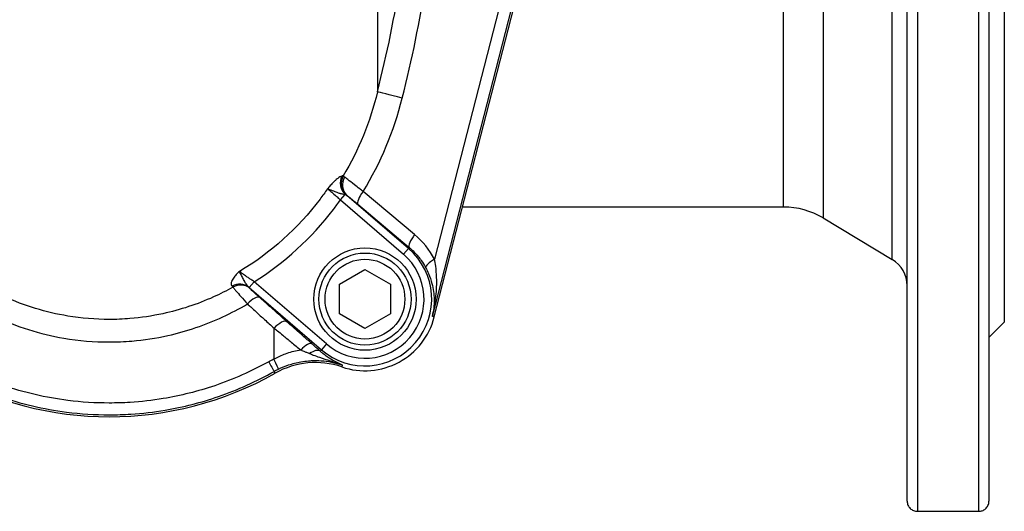
# Model space of a CAD drawing. Units: millimetres. Extents: x 38329 to 76854, y 28492 to 39075.
# Drawn here: x 57045 to 57238, y 32704 to 32800 of the extents above; entities that cross this region are included whole.
import ezdxf

# ---------------------------------------------------------------- set-up
doc = ezdxf.new("R2010")
doc.units = ezdxf.units.MM

msp = doc.modelspace()

# ---------------------------------------------------------------- linework, layer by layer
for p, q in [((57220.83, 32989.17), (57220.83, 32704.23)), ((57232.83, 32704.23), (57232.83, 32989.17)), ((57218.83, 32706.21), (57218.83, 32987.2)), ((57234.83, 32987.2), (57234.83, 32706.21)), ((57237.83, 32952.2), (57237.83, 32741.2)), ((57215.91, 32753.45), (57215.91, 32939.95)), ((57202.39, 32931.84), (57202.39, 32761.56)), ((57194.67, 32763.7), (57194.67, 32929.7)), ((57115.27, 32907.18), (57115.27, 32786.22)), ((57126.01, 32742.31), (57152.01, 32843.31)), ((57126.38, 32742.21), (57152.38, 32843.21)), ((57146.97, 32833.31), (57126.43, 32753.5)), ((57108.02, 32765.08), (57108.93, 32766.15)), ((57121.34, 32755.6), (57109.3, 32765.95)), ((57122.54, 32758.3), (57112.48, 32766.74)), ((57108.02, 32765.08), (57120.36, 32754.46)), ((57111.45, 32764.23), (57121.5, 32755.79)), ((57194.67, 32763.7), (57131.92, 32763.7)), ((57202.39, 32761.56), (57215.91, 32753.45)), ((57120.36, 32754.46), (57121.34, 32755.6)), ((57121.5, 32755.79), (57121.34, 32755.6)), ((57107.83, 32748.59), (57112.83, 32751.48)), ((57112.83, 32751.48), (57117.83, 32748.59)), ((57091.17, 32749.09), (57090.19, 32747.95)), ((57105.29, 32736.94), (57091.17, 32749.09)), ((57107.83, 32742.82), (57107.83, 32748.59)), ((57117.83, 32748.59), (57117.83, 32742.82)), ((57090.19, 32747.95), (57104.31, 32735.81)), ((57112.83, 32739.93), (57107.83, 32742.82)), ((57117.83, 32742.82), (57112.83, 32739.93)), ((57126.38, 32742.21), (57126.01, 32742.31)), ((57237.83, 32741.2), (57234.83, 32738.2)), ((57095.05, 32733.98), (57095.05, 32740.03)), ((57105.29, 32736.94), (57104.31, 32735.81)), ((57104.08, 32735.53), (57104.31, 32735.81)), ((57108.31, 32732.45), (57108.44, 32732.82)), ((57095.28, 32731.24), (57095.09, 32731.58)), ((57220.83, 32704.23), (57232.83, 32704.23))]:
    msp.add_line(p, q)
for radius in [10, 9, 7.8]:
    msp.add_circle((57112.83, 32745.7), radius)
for centre, radius, start, end in [((57194.67, 32748.7), 15, 59.0362, 90), ((57112.83, 32745.7), 13.05, 229.3045, 49.3045), ((57112.83, 32745.7), 11.55, 229.3045, 49.3045), ((57212.83, 32748.31), 6, 0, 59.0362), ((57112.83, 32745.7), 14, 251.1913, 345.564), ((57103.15, 32717.3), 16, 71.1913, 119.459), ((57062.83, 32788.7), 66, 240.541, 299.459)]:
    msp.add_arc(centre, radius, start, end)
for centre, major_axis, ratio, start_param, end_param in [((56915.97, 32837.28), (54.1, 210.15), 0.948062, 4.713492, 4.923759), ((56914.77, 32837.59), (55.74, 216.52), 0.948062, 4.713492, 4.921372), ((57122.42, 32784.39), (-7.27, 1.86), 0.000351, 5.0361, 6.105875), ((57110.77, 32768.28), (-0.87, 2.87), 0.917124, 0.786461, 2.097674), ((57111.05, 32768.32), (-0.34, -2.98), 0.954488, 4.315841, 5.663647), ((57111.25, 32768.23), (-1.74, -2.44), 0.912916, 4.814307, 6.1847), ((57113.41, 32766.5), (-1.93, -2.3), 0.289691, 4.850079, 6.241243), ((57123.46, 32758.07), (-1.93, -2.3), 0.289691, 4.850079, 6.241243), ((57112.11, 32745.89), (15.7, -4.04), 0.999909, 0.740631, 1.124602), ((57127.35, 32753.26), (-2.65, -1.41), 0.220811, 4.949353, 6.242026), ((57088.17, 32745.73), (2.17, 2.07), 0.928317, 0.108153, 1.316848), ((57088.34, 32745.56), (2.18, 2.06), 0.930602, 0.109861, 1.32017), ((57090.3, 32743.74), (1.99, 2.25), 0.342564, 0.042729, 1.418616), ((57095.62, 32739.02), (1.99, 2.24), 0.367696, 0.043168, 1.445314), ((57100.47, 32734.73), (1.98, 2.25), 0.277396, 0.041783, 1.352645), ((57102.12, 32733.26), (2, 2.23), 0.473709, 0.045585, 1.140442), ((57093.37, 32734.62), (1.72, -3.05), 0.007624, 5.104707, 6.243042), ((57094.38, 32735.16), (1.54, -3.14), 0.024434, 0.040155, 1.17557)]:
    msp.add_ellipse(centre, major_axis=major_axis, ratio=ratio, start_param=start_param, end_param=end_param)
for points in [[(57115.27, 32786.22), (57113.82, 32780.4), (57111.6, 32774.76), (57108.56, 32769.76)], [(57112.48, 32766.74), (57115.95, 32772.35), (57118.47, 32778.59), (57120.11, 32784.98)], [(57090.13, 32748.01), (57090.15, 32747.99), (57090.17, 32747.97), (57090.19, 32747.95)]]:
    msp.add_open_spline(points, degree=3)
for points, knots in [([(57108.29, 32769.74), (57108.18, 32769.71), (57108.05, 32769.65), (57107.78, 32769.5), (57107.64, 32769.41), (57107.41, 32769.23), (57107.32, 32769.15), (57107.17, 32769.02), (57107.11, 32768.96), (57106.92, 32768.8), (57106.8, 32768.68), (57106.47, 32768.35), (57106.26, 32768.12), (57105.87, 32767.68), (57105.68, 32767.47), (57105.5, 32767.25)], [-0.5330769, -0.5330769, -0.5330769, -0.5330769, -0.4382949, -0.4382949, -0.3528575, -0.3528575, -0.2994591, -0.2994591, -0.2660851, -0.2660851, -0.1993372, -0.1993372, -0.0925405, -0.0925405, 0.0009067, 0.0009067, 0.0009067, 0.0009067]), ([(57108.56, 32769.76), (57108.53, 32769.77), (57108.5, 32769.77), (57108.44, 32769.77), (57108.41, 32769.77), (57108.37, 32769.76), (57108.35, 32769.76), (57108.32, 32769.75), (57108.3, 32769.75), (57108.29, 32769.74)], [0, 0, 0, 0, 0.02913577, 0.02913577, 0.05539899, 0.05539899, 0.07181351, 0.07181351, 0.08207258, 0.08207258, 0.08207258, 0.08207258]), ([(57108.86, 32769.56), (57108.84, 32769.57), (57108.83, 32769.59), (57108.79, 32769.61), (57108.77, 32769.63), (57108.72, 32769.67), (57108.68, 32769.69), (57108.62, 32769.73), (57108.59, 32769.75), (57108.56, 32769.76)], [0, 0, 0, 0, 0.00796773, 0.00796773, 0.02071611, 0.02071611, 0.04111351, 0.04111351, 0.06374188, 0.06374188, 0.06374188, 0.06374188]), ([(57112.48, 32766.74), (57112.25, 32766.92), (57112.02, 32767.09), (57111.44, 32767.54), (57111.1, 32767.8), (57110.28, 32768.44), (57109.83, 32768.78), (57109.23, 32769.26), (57109.02, 32769.43), (57108.86, 32769.56)], [0, 0, 0, 0, 0.055084, 0.055084, 0.1432184, 0.1432184, 0.2842335, 0.2842335, 0.3775041, 0.3775041, 0.3775041, 0.3775041]), ([(57105.5, 32767.25), (57105.03, 32766.57), (57104.54, 32765.9), (57104.04, 32765.23), (57099.75, 32759.55), (57094.43, 32754.72), (57088.3, 32751.12)], [-24.527115, -24.527115, -24.527115, -24.527115, -24.265954, -24.265954, -24.265954, -22.024317, -22.024317, -22.024317, -22.024317]), ([(57105.5, 32767.25), (57105.73, 32767.21), (57106.08, 32767.07), (57106.76, 32766.8), (57107.08, 32766.67), (57107.53, 32766.51), (57107.68, 32766.46), (57107.88, 32766.4), (57107.95, 32766.39), (57108.11, 32766.34), (57108.2, 32766.32), (57108.41, 32766.27), (57108.53, 32766.25), (57108.75, 32766.2), (57108.85, 32766.17), (57108.93, 32766.15)], [-0.0009067, -0.0009067, -0.0009067, -0.0009067, 0.0925405, 0.0925405, 0.1993372, 0.1993372, 0.2660851, 0.2660851, 0.2994591, 0.2994591, 0.3528575, 0.3528575, 0.4382949, 0.4382949, 0.5330769, 0.5330769, 0.5330769, 0.5330769]), ([(57105.5, 32767.25), (57105.64, 32767.16), (57105.86, 32766.99), (57106.38, 32766.55), (57106.68, 32766.29), (57107.2, 32765.83), (57107.41, 32765.64), (57107.75, 32765.33), (57107.88, 32765.2), (57108.02, 32765.08)], [-0.6173502, -0.6173502, -0.6173502, -0.6173502, -0.3981909, -0.3981909, -0.2006388, -0.2006388, -0.0771688, -0.0771688, 0, 0, 0, 0]), ([(57108.93, 32766.15), (57108.94, 32766.14), (57108.95, 32766.14), (57108.97, 32766.14), (57108.98, 32766.13), (57109.02, 32766.12), (57109.04, 32766.11), (57109.08, 32766.1), (57109.1, 32766.09), (57109.12, 32766.07)], [-0.08207258, -0.08207258, -0.08207258, -0.08207258, -0.07181351, -0.07181351, -0.05539899, -0.05539899, -0.02913577, -0.02913577, 0, 0, 0, 0]), ([(57109.12, 32766.07), (57109.14, 32766.07), (57109.16, 32766.06), (57109.2, 32766.03), (57109.21, 32766.02), (57109.25, 32765.99), (57109.26, 32765.98), (57109.28, 32765.97), (57109.29, 32765.96), (57109.3, 32765.95)], [-0.06374188, -0.06374188, -0.06374188, -0.06374188, -0.04111351, -0.04111351, -0.02071611, -0.02071611, -0.00796773, -0.00796773, 0, 0, 0, 0]), ([(57109.3, 32765.95), (57109.4, 32765.88), (57109.53, 32765.79), (57109.89, 32765.5), (57110.16, 32765.29), (57110.64, 32764.9), (57110.85, 32764.73), (57111.18, 32764.45), (57111.32, 32764.34), (57111.45, 32764.23)], [-0.3775041, -0.3775041, -0.3775041, -0.3775041, -0.2842335, -0.2842335, -0.1432184, -0.1432184, -0.055084, -0.055084, 0, 0, 0, 0]), ([(57091.17, 32749.09), (57097.09, 32752.79), (57102.39, 32757.63), (57107.13, 32763.84), (57107.58, 32764.46), (57108.02, 32765.08)], [22.167879, 22.167879, 22.167879, 22.167879, 24.265954, 24.265954, 24.492781, 24.492781, 24.492781, 24.492781]), ([(57121.5, 32755.79), (57121.84, 32755.51), (57122.17, 32755.21), (57122.97, 32754.39), (57123.42, 32753.85), (57124.15, 32752.83), (57124.44, 32752.36), (57124.69, 32751.88)], [-1.124602, -1.124602, -1.124602, -1.124602, -1.0246821, -1.0246821, -0.8648103, -0.8648103, -0.7406307, -0.7406307, -0.7406307, -0.7406307]), ([(57126.01, 32742.31), (57126.33, 32743.62), (57126.56, 32744.96), (57126.83, 32747.51), (57126.88, 32748.73), (57126.82, 32750.68), (57126.76, 32751.42), (57126.6, 32752.61), (57126.52, 32753.06), (57126.43, 32753.5)], [-1.344823, -1.344823, -1.344823, -1.344823, -0.867411, -0.867411, -0.437067, -0.437067, -0.168103, -0.168103, 0, 0, 0, 0]), ([(57088.3, 32751.12), (57088.07, 32750.91), (57087.85, 32750.71), (57087.45, 32750.27), (57087.26, 32750.04), (57087.02, 32749.68), (57086.94, 32749.55), (57086.84, 32749.36), (57086.82, 32749.29), (57086.75, 32749.13), (57086.72, 32749.04), (57086.67, 32748.8), (57086.67, 32748.67), (57086.72, 32748.42), (57086.77, 32748.3), (57086.86, 32748.21)], [-0.6052241, -0.6052241, -0.6052241, -0.6052241, -0.4993099, -0.4993099, -0.3782651, -0.3782651, -0.3026121, -0.3026121, -0.2647856, -0.2647856, -0.2042631, -0.2042631, -0.1074273, -0.1074273, 0, 0, 0, 0]), ([(57090.13, 32748.01), (57090.03, 32748.1), (57089.93, 32748.21), (57089.75, 32748.43), (57089.66, 32748.55), (57089.53, 32748.77), (57089.48, 32748.86), (57089.39, 32749.01), (57089.35, 32749.07), (57089.25, 32749.26), (57089.18, 32749.39), (57088.98, 32749.76), (57088.85, 32750.02), (57088.57, 32750.56), (57088.41, 32750.85), (57088.3, 32751.12)], [0, 0, 0, 0, 0.1074273, 0.1074273, 0.2042631, 0.2042631, 0.2647856, 0.2647856, 0.3026121, 0.3026121, 0.3782651, 0.3782651, 0.4993099, 0.4993099, 0.6052241, 0.6052241, 0.6052241, 0.6052241]), ([(57091.17, 32749.09), (57090.95, 32749.23), (57090.74, 32749.38), (57090.33, 32749.65), (57090.15, 32749.78), (57089.86, 32749.98), (57089.75, 32750.06), (57089.58, 32750.18), (57089.51, 32750.23), (57089.32, 32750.36), (57089.2, 32750.45), (57088.9, 32750.66), (57088.74, 32750.78), (57088.48, 32750.97), (57088.38, 32751.05), (57088.3, 32751.12)], [-0.5964444, -0.5964444, -0.5964444, -0.5964444, -0.4905755, -0.4905755, -0.3951444, -0.3951444, -0.3354999, -0.3354999, -0.2982222, -0.2982222, -0.2236666, -0.2236666, -0.1043778, -0.1043778, 0, 0, 0, 0]), ([(57124.69, 32751.88), (57124.9, 32751.48), (57125.09, 32751.08), (57125.53, 32750.04), (57125.75, 32749.39), (57126.18, 32747.7), (57126.32, 32746.66), (57126.37, 32744.51), (57126.25, 32743.39), (57126.01, 32742.31)], [0, 0, 0, 0, 0.168103, 0.168103, 0.437067, 0.437067, 0.867411, 0.867411, 1.344823, 1.344823, 1.344823, 1.344823]), ([(57086.86, 32748.21), (57086.87, 32748.2), (57086.87, 32748.19), (57086.89, 32748.17), (57086.9, 32748.16), (57086.93, 32748.13), (57086.95, 32748.11), (57086.98, 32748.08), (57087, 32748.05), (57087.02, 32748.03)], [0, 0, 0, 0, 0.00819884, 0.00819884, 0.021317, 0.021317, 0.04230604, 0.04230604, 0.06559076, 0.06559076, 0.06559076, 0.06559076]), ([(57087.02, 32748.03), (57085.77, 32747.34), (57084.49, 32746.7), (57080.04, 32744.69), (57076.73, 32743.59), (57071.2, 32742.39), (57069.04, 32742.07), (57065.53, 32741.78), (57064.17, 32741.72), (57060.13, 32741.72), (57057.42, 32741.95), (57050.44, 32743.1), (57046.25, 32744.39), (57041.06, 32746.74), (57039.84, 32747.37), (57038.63, 32748.03)], [-6.52901, -6.52901, -6.52901, -6.52901, -6.044775, -6.044775, -4.868892, -4.868892, -4.133965, -4.133965, -3.674636, -3.674636, -2.755977, -2.755977, -1.286122, -1.286122, -0.820275, -0.820275, -0.820275, -0.820275]), ([(57087.02, 32748.03), (57087.08, 32747.96), (57087.15, 32747.88), (57087.35, 32747.64), (57087.5, 32747.46), (57087.93, 32746.96), (57088.23, 32746.6), (57088.96, 32745.75), (57089.39, 32745.26), (57089.84, 32744.75)], [0, 0, 0, 0, 0.0474548, 0.0474548, 0.1233824, 0.1233824, 0.2448665, 0.2448665, 0.3796381, 0.3796381, 0.3796381, 0.3796381]), ([(57090.29, 32747.83), (57090.27, 32747.85), (57090.25, 32747.87), (57090.22, 32747.91), (57090.2, 32747.93), (57090.17, 32747.96), (57090.16, 32747.97), (57090.14, 32747.99), (57090.13, 32748), (57090.13, 32748.01)], [-0.06559076, -0.06559076, -0.06559076, -0.06559076, -0.04230604, -0.04230604, -0.021317, -0.021317, -0.00819884, -0.00819884, 0, 0, 0, 0]), ([(57092.25, 32746.01), (57091.93, 32746.29), (57091.63, 32746.56), (57091.13, 32747.03), (57090.91, 32747.23), (57090.62, 32747.51), (57090.51, 32747.61), (57090.38, 32747.74), (57090.33, 32747.79), (57090.29, 32747.83)], [-0.3796381, -0.3796381, -0.3796381, -0.3796381, -0.2448665, -0.2448665, -0.1233824, -0.1233824, -0.0474548, -0.0474548, 0, 0, 0, 0]), ([(57035.81, 32744.75), (57037.32, 32743.86), (57038.86, 32743.05), (57044.72, 32740.31), (57049.29, 32738.87), (57056.91, 32737.57), (57059.88, 32737.32), (57064.3, 32737.32), (57065.78, 32737.38), (57069.62, 32737.71), (57071.98, 32738.07), (57078.02, 32739.41), (57081.62, 32740.64), (57086.68, 32742.99), (57088.28, 32743.83), (57089.84, 32744.75)], [0.74415, 0.74415, 0.74415, 0.74415, 1.286122, 1.286122, 2.755977, 2.755977, 3.674636, 3.674636, 4.133965, 4.133965, 4.868892, 4.868892, 6.044775, 6.044775, 6.605132, 6.605132, 6.605132, 6.605132]), ([(57089.84, 32744.75), (57090.05, 32744.56), (57090.27, 32744.36), (57090.84, 32743.85), (57091.19, 32743.53), (57092.09, 32742.71), (57092.65, 32742.2), (57093.82, 32741.14), (57094.44, 32740.58), (57095.05, 32740.03)], [0, 0, 0, 0, 0.0950987, 0.0950987, 0.2472567, 0.2472567, 0.4907094, 0.4907094, 0.7607898, 0.7607898, 0.7607898, 0.7607898]), ([(57097.57, 32741.29), (57096.94, 32741.85), (57096.32, 32742.41), (57095.12, 32743.47), (57094.55, 32743.97), (57093.63, 32744.79), (57093.27, 32745.1), (57092.7, 32745.62), (57092.47, 32745.82), (57092.25, 32746.01)], [-0.7607898, -0.7607898, -0.7607898, -0.7607898, -0.4907094, -0.4907094, -0.2472567, -0.2472567, -0.0950987, -0.0950987, 0, 0, 0, 0]), ([(57102.42, 32737), (57101.84, 32737.52), (57101.26, 32738.03), (57100.16, 32739), (57099.64, 32739.46), (57098.81, 32740.2), (57098.49, 32740.48), (57097.97, 32740.94), (57097.77, 32741.12), (57097.57, 32741.29)], [-0.683804, -0.683804, -0.683804, -0.683804, -0.4410536, -0.4410536, -0.2222363, -0.2222363, -0.0854755, -0.0854755, 0, 0, 0, 0]), ([(57095.05, 32740.03), (57095.26, 32739.85), (57095.48, 32739.68), (57096.05, 32739.22), (57096.4, 32738.94), (57097.3, 32738.2), (57097.86, 32737.75), (57099.04, 32736.78), (57099.66, 32736.27), (57100.29, 32735.76)], [0, 0, 0, 0, 0.0854755, 0.0854755, 0.2222363, 0.2222363, 0.4410536, 0.4410536, 0.683804, 0.683804, 0.683804, 0.683804]), ([(57104.08, 32735.53), (57103.89, 32735.7), (57103.7, 32735.87), (57103.34, 32736.2), (57103.16, 32736.35), (57102.87, 32736.61), (57102.75, 32736.71), (57102.57, 32736.88), (57102.5, 32736.94), (57102.42, 32737)], [-0.2392449, -0.2392449, -0.2392449, -0.2392449, -0.1543129, -0.1543129, -0.0777546, -0.0777546, -0.0299056, -0.0299056, 0, 0, 0, 0]), ([(57100.29, 32735.76), (57100.16, 32735.73), (57100.04, 32735.71), (57099.91, 32735.69), (57099.01, 32735.52), (57098.11, 32735.27), (57097.24, 32734.96), (57096.48, 32734.68), (57095.75, 32734.36), (57095.05, 32733.98)], [-0.5954408, -0.5954408, -0.5954408, -0.5954408, -0.5548458, -0.5548458, -0.5548458, -0.258928, -0.258928, -0.258928, 0, 0, 0, 0]), ([(57100.29, 32735.76), (57100.36, 32735.73), (57100.43, 32735.7), (57100.62, 32735.62), (57100.73, 32735.57), (57101.03, 32735.45), (57101.21, 32735.38), (57101.6, 32735.22), (57101.8, 32735.14), (57102, 32735.05)], [0, 0, 0, 0, 0.0299056, 0.0299056, 0.0777546, 0.0777546, 0.1543129, 0.1543129, 0.2392449, 0.2392449, 0.2392449, 0.2392449]), ([(57102, 32735.05), (57102.24, 32734.96), (57102.48, 32734.86), (57103.12, 32734.62), (57103.53, 32734.48), (57104.62, 32734.11), (57105.33, 32733.88), (57106.83, 32733.38), (57107.64, 32733.1), (57108.44, 32732.82)], [0, 0, 0, 0, 0.0994247, 0.0994247, 0.2585042, 0.2585042, 0.5130314, 0.5130314, 0.7953975, 0.7953975, 0.7953975, 0.7953975]), ([(57108.44, 32732.82), (57107.91, 32733.03), (57107.38, 32733.27), (57106.39, 32733.81), (57105.93, 32734.09), (57105.18, 32734.62), (57104.9, 32734.84), (57104.43, 32735.22), (57104.26, 32735.37), (57104.08, 32735.53)], [-0.7953975, -0.7953975, -0.7953975, -0.7953975, -0.5130314, -0.5130314, -0.2585042, -0.2585042, -0.0994247, -0.0994247, 0, 0, 0, 0]), ([(57094.01, 32733.45), (57090.65, 32731.59), (57087.1, 32730.02), (57080.15, 32727.67), (57076.79, 32726.83), (57071.24, 32725.91), (57069.08, 32725.66), (57065.56, 32725.43), (57064.2, 32725.39), (57060.13, 32725.39), (57057.42, 32725.56), (57050.46, 32726.44), (57046.19, 32727.43), (57038.45, 32730.06), (57034.95, 32731.62), (57031.64, 32733.45)], [-6.355168, -6.355168, -6.355168, -6.355168, -5.227126, -5.227126, -4.210299, -4.210299, -3.574782, -3.574782, -3.177584, -3.177584, -2.383188, -2.383188, -1.112154, -1.112154, 0, 0, 0, 0]), ([(57095.05, 32733.98), (57094.92, 32733.92), (57094.8, 32733.86), (57094.56, 32733.74), (57094.45, 32733.68), (57094.27, 32733.59), (57094.21, 32733.55), (57094.09, 32733.49), (57094.05, 32733.47), (57094.01, 32733.45)], [-0.1143936, -0.1143936, -0.1143936, -0.1143936, -0.0737839, -0.0737839, -0.0371779, -0.0371779, -0.0142992, -0.0142992, 0, 0, 0, 0]), ([(57095.93, 32732.02), (57096.56, 32732.33), (57097.23, 32732.6), (57098.68, 32733.09), (57099.48, 32733.3), (57100.79, 32733.53), (57101.3, 32733.59), (57102.06, 32733.66), (57102.31, 32733.67), (57102.97, 32733.7), (57103.38, 32733.7), (57104.45, 32733.65), (57105.1, 32733.59), (57106.47, 32733.37), (57107.18, 32733.21), (57108.06, 32732.94), (57108.25, 32732.88), (57108.44, 32732.82)], [0, 0, 0, 0, 0.258928, 0.258928, 0.554846, 0.554846, 0.739794, 0.739794, 0.832269, 0.832269, 0.980228, 0.980228, 1.216962, 1.216962, 1.479589, 1.479589, 1.552282, 1.552282, 1.552282, 1.552282]), ([(57030.56, 32731.58), (57033.97, 32729.65), (57037.58, 32728.01), (57045.58, 32725.24), (57050.01, 32724.2), (57057.22, 32723.27), (57060.03, 32723.09), (57064.25, 32723.09), (57065.66, 32723.14), (57069.31, 32723.37), (57071.55, 32723.63), (57077.3, 32724.61), (57080.79, 32725.49), (57087.97, 32727.97), (57091.63, 32729.62), (57095.09, 32731.58)], [0, 0, 0, 0, 1.112154, 1.112154, 2.383188, 2.383188, 3.177584, 3.177584, 3.574782, 3.574782, 4.210299, 4.210299, 5.227126, 5.227126, 6.355168, 6.355168, 6.355168, 6.355168]), ([(57095.09, 32731.58), (57095.13, 32731.6), (57095.16, 32731.62), (57095.25, 32731.67), (57095.3, 32731.7), (57095.45, 32731.77), (57095.54, 32731.82), (57095.73, 32731.92), (57095.83, 32731.97), (57095.93, 32732.02)], [0, 0, 0, 0, 0.0142992, 0.0142992, 0.0371779, 0.0371779, 0.0737839, 0.0737839, 0.1143936, 0.1143936, 0.1143936, 0.1143936]), ([(57218.83, 32706.21), (57218.83, 32705.96), (57218.88, 32705.66), (57219.08, 32705.22), (57219.23, 32704.98), (57219.58, 32704.64), (57219.84, 32704.47), (57220.31, 32704.29), (57220.58, 32704.23), (57220.83, 32704.23)], [-0.3572605, -0.3572605, -0.3572605, -0.3572605, -0.2514396, -0.2514396, -0.1602277, -0.1602277, -0.0722676, -0.0722676, 0, 0, 0, 0]), ([(57232.83, 32704.23), (57233.05, 32704.23), (57233.3, 32704.28), (57233.74, 32704.43), (57233.98, 32704.58), (57234.35, 32704.9), (57234.53, 32705.14), (57234.76, 32705.61), (57234.83, 32705.93), (57234.83, 32706.21)], [0, 0, 0, 0, 0.0663939, 0.0663939, 0.1453999, 0.1453999, 0.2423027, 0.2423027, 0.3572, 0.3572, 0.3572, 0.3572])]:
    msp.add_open_spline(points, degree=3, knots=knots)

doc.saveas('drawing.dxf')
